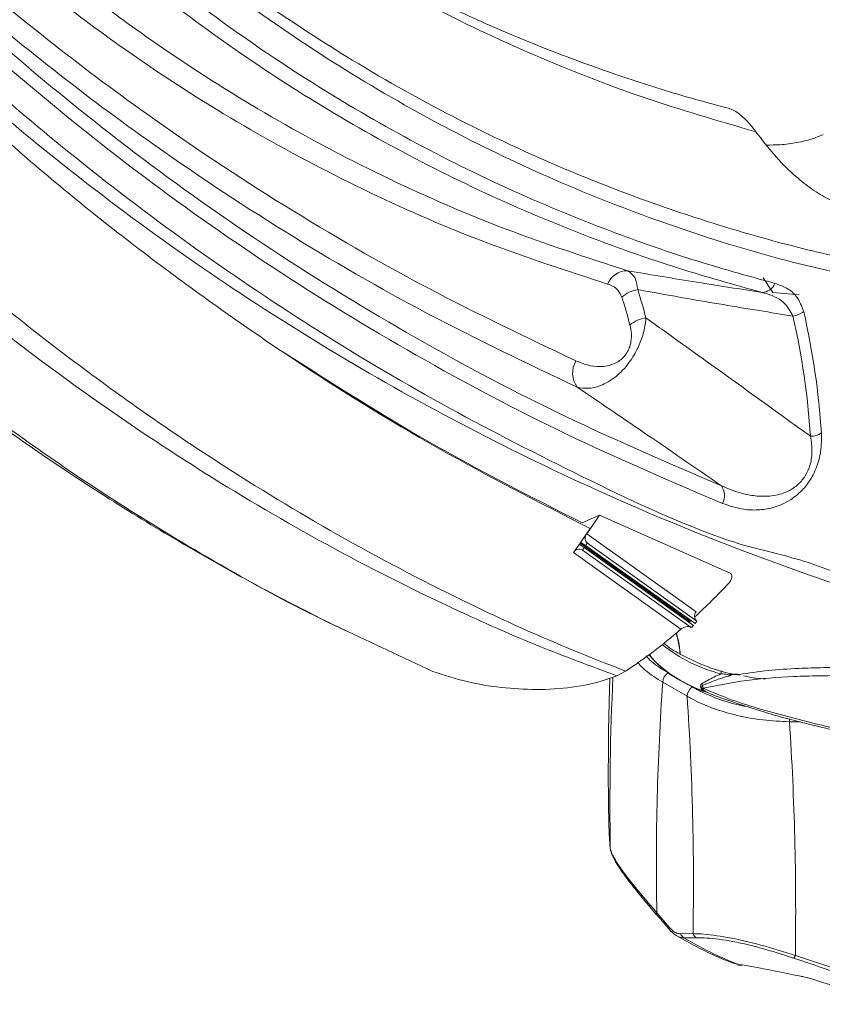
# Model space of a CAD drawing. Units: inches. Extents: x 0.5 to 16.5, y 0.2 to 10.8.
# Drawn here: x 15.1 to 15.6, y 8.2 to 8.9 of the extents above; entities that cross this region are included whole.
import ezdxf

# ---------------------------------------------------------------- set-up
doc = ezdxf.new("R2010")
doc.units = ezdxf.units.IN
doc.header["$MEASUREMENT"] = 0

msp = doc.modelspace()

# ---------------------------------------------------------------- linework, layer by layer
at = {"color": 7, "linetype": 'Continuous', "lineweight": 15}
for p, q in [((15.55893, 8.71303), (15.5525, 8.72279)), ((15.57679, 8.71136), (15.55893, 8.71303)), ((15.44232, 8.56283), (15.43045, 8.55775)), ((15.43359, 8.5504), (15.44232, 8.56283)), ((15.53015, 8.52395), (15.44232, 8.56283)), ((15.43602, 8.55387), (15.42912, 8.54404)), ((15.50726, 8.49787), (15.43359, 8.5504)), ((15.42465, 8.53768), (15.42912, 8.54404)), ((15.42912, 8.54404), (15.43018, 8.54434)), ((15.42912, 8.54404), (15.4292, 8.54295)), ((15.42912, 8.54404), (15.50301, 8.49135)), ((15.50279, 8.49151), (15.42912, 8.54404)), ((15.4292, 8.54295), (15.4319, 8.54106)), ((15.43018, 8.54434), (15.43288, 8.54246)), ((15.50385, 8.49181), (15.43018, 8.54434)), ((15.4319, 8.54106), (15.43077, 8.53941)), ((15.50405, 8.48716), (15.43077, 8.53941)), ((15.50556, 8.48854), (15.4319, 8.54106)), ((15.43288, 8.54246), (15.43405, 8.54408)), ((15.50654, 8.48993), (15.43288, 8.54246)), ((15.50772, 8.49155), (15.43405, 8.54408)), ((15.49702, 8.48608), (15.42465, 8.53768)), ((15.53015, 8.52395), (15.5303, 8.52382)), ((15.50279, 8.49151), (15.50385, 8.49181)), ((15.50301, 8.49135), (15.50279, 8.49151)), ((15.50385, 8.49181), (15.50654, 8.48993)), ((15.50654, 8.48993), (15.50772, 8.49155)), ((15.27264, 8.48463), (15.32996, 8.4576)), ((15.45978, 8.4578), (15.4538, 8.45469)), ((15.48836, 8.45664), (15.49162, 8.45476)), ((15.53316, 8.45561), (15.53142, 8.4553)), ((15.50123, 8.44086), (15.48481, 8.45034)), ((15.50153, 8.44904), (15.50479, 8.44716)), ((15.51235, 8.44485), (15.51247, 8.44478)), ((15.44871, 8.34826), (15.44948, 8.33823)), ((15.48084, 8.29503), (15.4892, 8.28524)), ((15.49684, 8.28083), (15.5052, 8.28097)), ((15.53447, 8.26065), (15.53454, 8.26064)), ((15.53447, 8.26065), (15.5346, 8.26059)), ((15.53454, 8.26064), (15.53957, 8.25974)), ((15.53462, 8.25993), (15.53809, 8.25928))]:
    msp.add_line(p, q, dxfattribs=at)
at = {"color": 8, "linetype": 'Continuous', "lineweight": 15}
for p, q in [((15.53053, 8.45619), (15.5308, 8.45584)), ((15.5308, 8.45584), (15.53141, 8.45598)), ((15.57745, 8.42375), (15.57016, 8.42368)), ((15.53474, 8.26058), (15.53454, 8.26064))]:
    msp.add_line(p, q, dxfattribs=at)
at = {"color": 7, "linetype": 'Continuous', "lineweight": 15, "flags": 128}
msp.add_lwpolyline([(15.48915, 8.28388), (15.48901, 8.28393), (15.4889, 8.28401), (15.48884, 8.28414), (15.48882, 8.28429), (15.48885, 8.28449), (15.48893, 8.28471), (15.48904, 8.28496), (15.4892, 8.28524)], dxfattribs=at)
at = {"color": 7, "linetype": 'Continuous', "lineweight": 15}
for centre, radius, start, end in [((15.46101, 8.71328), 0.01439, 90.02892, 157.9785), ((15.55155, 8.72248), 0.00943, 270.16255, 338.83605), ((15.47115, 8.69452), 0.02065, 98.84339, 132.21543), ((15.10664, 8.60035), 0.37906, 14.59107, 17.59306), ((15.10221, 8.59723), 0.37249, 14.59107, 17.59306), ((15.57087, 8.71102), 0.014, 276.66537, 309.22684), ((15.06752, 8.5837), 0.52528, 3.77637, 12.8106), ((15.47619, 8.67515), 0.02087, 97.45055, 130.30781), ((15.06558, 8.58185), 0.51985, 3.77637, 12.8106), ((15.44021, 8.65868), 0.01611, 149.26159, 216.25555), ((15.58391, 8.63069), 0.01461, 271.5344, 301.99129), ((15.51553, 8.57626), 0.0109, 330.18628, 36.47242), ((15.43703, 8.54748), 0.00452, 139.62832, 228.7004), ((15.4286, 8.53541), 0.00455, 61.52576, 150.07488), ((15.5107, 8.49495), 0.00452, 139.62832, 228.7004), ((15.55028, 8.55776), 0.10513, 231.28042, 255.53781), ((15.53346, 8.51747), 0.0756, 220.01824, 243.34759), ((15.49284, 8.44996), 0.00804, 123.85004, 177.3048), ((15.53121, 8.45277), 0.0031, 97.56946, 129.28074), ((15.5367, 8.45566), 0.000339, 191.72992, 250.80566), ((17.22152, 8.32828), 1.74099, 175.97965, 181.09421), ((15.5539, 8.55267), 0.11625, 242.12638, 248.95206), ((15.50927, 8.44048), 0.00804, 123.85004, 177.3048), ((15.5083, 8.44735), 0.00334, 12.97607, 35.41202), ((15.51688, 8.44847), 0.00534, 183.94068, 204.45408), ((15.51486, 8.4463), 0.00284, 180.95894, 212.50726), ((13.60608, 8.31385), 1.89941, 359.00821, 3.83418), ((13.60431, 8.29566), 1.97002, 359.14597, 3.72589), ((15.48133, 8.29432), 0.000862, 124.25202, 233.29909), ((15.5013, 8.28225), 0.00468, 197.61918, 245.18802), ((15.50963, 8.28233), 0.00464, 197.05883, 244.20009), ((15.56935, 8.26794), 0.00503, 315.74596, 340.98022)]:
    msp.add_arc(centre, radius, start, end, dxfattribs=at)
at = {"color": 8, "linetype": 'Continuous', "lineweight": 15}
for centre, radius, start, end in [((17.27544, 8.36803), 1.8262, 177.30695, 180.9352), ((15.53025, 8.45576), 0.00622, 159.0422, 178.10867), ((15.5113, 8.44448), 0.0012, 349.45001, 14.14081), ((15.63167, 8.42497), 0.06152, 179.40447, 181.19827)]:
    msp.add_arc(centre, radius, start, end, dxfattribs=at)
at = {"color": 7, "linetype": 'Continuous', "lineweight": 15}
for centre, major_axis, ratio, start_param, end_param in [((15.52761, 8.51966), (0.00287, 0.00411), 0.577981, 4.467489, 6.411501), ((15.4419, 8.65834), (0.15556, 0.22298), 0.577981, 4.344603, 4.467489), ((15.4419, 8.65834), (0.15556, 0.22298), 0.577981, 4.109132, 4.296892), ((15.37532, 8.69678), (-0.06469, 0.33825), 0.333865, 3.993887, 3.997502), ((15.4441, 8.65707), (0.15059, 0.22602), 0.578426, 4.302788, 4.310742), ((15.57036, 8.49747), (0.10457, 0.00328), 0.597073, 3.570782, 3.841243), ((15.57036, 8.49747), (0.10457, 0.00328), 0.597073, 3.975314, 4.141759)]:
    msp.add_ellipse(centre, major_axis=major_axis, ratio=ratio, start_param=start_param, end_param=end_param, dxfattribs=at)
for points, knots in [([(14.89209, 9.24444), (14.89209, 9.24444), (14.90427, 9.22627), (14.92927, 9.19072), (14.97304, 9.13418), (15.02387, 9.07557), (15.08256, 9.01625), (15.14474, 8.96141), (15.21042, 8.91128), (15.27956, 8.86607), (15.35365, 8.82513), (15.42213, 8.79401), (15.4838, 8.77073), (15.53565, 8.75407), (15.58869, 8.73966), (15.62507, 8.73216), (15.64327, 8.72841)], [0, 0, 0, 0, 0, 0.066393, 0.132845, 0.2215, 0.310191, 0.398845, 0.488879, 0.578952, 0.668983, 0.765966, 0.824374, 0.882782, 0.941391, 1, 1, 1, 1]), ([(15.64402, 8.7171), (15.61835, 8.72261), (15.56702, 8.73364), (15.49277, 8.75663), (15.42063, 8.78426), (15.34936, 8.81761), (15.27934, 8.85677), (15.21089, 8.90194), (15.1452, 8.95239), (15.08241, 9.00804), (15.0226, 9.06878), (14.97115, 9.12849), (14.92693, 9.18549), (14.90216, 9.22144), (14.88977, 9.23942)], [0, 0, 0, 0, 0.082513, 0.165026, 0.248122, 0.331218, 0.419844, 0.508511, 0.597141, 0.687163, 0.777223, 0.867247, 0.933596, 1, 1, 1, 1]), ([(15.55158, 8.71305), (15.53279, 8.71828), (15.49522, 8.72876), (15.43441, 8.75008), (15.36931, 8.77716), (15.30081, 8.81148), (15.23562, 8.84991), (15.17374, 8.89221), (15.11511, 8.93809), (15.05882, 8.98808), (15.00504, 9.04224), (14.95357, 9.10016), (14.92161, 9.14188), (14.90564, 9.16274)], [0, 0, 0, 0, 0.072469, 0.144937, 0.24171, 0.338522, 0.435297, 0.528828, 0.622391, 0.715924, 0.810605, 0.905318, 1, 1, 1, 1]), ([(14.91626, 9.1675), (14.9322, 9.1467), (14.96406, 9.10509), (15.01539, 9.04733), (15.06903, 8.99332), (15.12516, 8.94346), (15.18362, 8.89772), (15.24533, 8.85554), (15.31032, 8.81722), (15.37862, 8.783), (15.44353, 8.75599), (15.50416, 8.73474), (15.54162, 8.72429), (15.56035, 8.71907)], [0, 0, 0, 0, 0.094694, 0.189419, 0.284112, 0.377648, 0.471215, 0.564748, 0.661516, 0.758321, 0.855086, 0.927543, 1, 1, 1, 1]), ([(14.89784, 9.10763), (14.91065, 9.09262), (14.93627, 9.06259), (14.97671, 9.0203), (15.01861, 8.98007), (15.06213, 8.94212), (15.10722, 8.90646), (15.16132, 8.86783), (15.22532, 8.82784), (15.3005, 8.78852), (15.37876, 8.75438), (15.43359, 8.73657), (15.461, 8.72767)], [0, 0, 0, 0, 0.083534, 0.167131, 0.250689, 0.334247, 0.418073, 0.501898, 0.625941, 0.749983, 0.874992, 1, 1, 1, 1]), ([(15.44767, 8.71867), (15.42035, 8.72754), (15.36571, 8.74528), (15.28727, 8.77941), (15.21153, 8.81894), (15.14692, 8.85928), (15.09249, 8.89813), (15.04726, 8.9339), (15.0035, 8.97203), (14.96135, 9.0125), (14.92069, 9.05501), (14.89497, 9.08516), (14.8821, 9.10024)], [0, 0, 0, 0, 0.1240489, 0.2480989, 0.3731293, 0.4981607, 0.5817104, 0.6652603, 0.7490802, 0.8329004, 0.9164184, 1, 1, 1, 1]), ([(14.88397, 9.05443), (14.90373, 9.03408), (14.94323, 8.99338), (15.00557, 8.93657), (15.0701, 8.8829), (15.14445, 8.82705), (15.22947, 8.77061), (15.32571, 8.7148), (15.39283, 8.68287), (15.42636, 8.66692)], [0, 0, 0, 0, 0.124537, 0.249073, 0.374027, 0.49898, 0.665908, 0.833072, 1, 1, 1, 1]), ([(14.84852, 9.03789), (14.86322, 9.02109), (14.89752, 8.98185), (14.954, 8.92365), (15.01795, 8.86349), (15.08808, 8.80382), (15.16478, 8.7453), (15.2485, 8.68884), (15.33511, 8.63714), (15.42495, 8.59126), (15.49202, 8.55906), (15.53748, 8.54292), (15.55865, 8.53775), (15.57967, 8.53229), (15.59979, 8.52531), (15.61806, 8.51519), (15.6292, 8.50467), (15.6348, 8.49674), (15.63661, 8.49367), (15.63818, 8.49053), (15.63952, 8.48734), (15.64066, 8.48412), (15.6416, 8.48092), (15.64235, 8.47779), (15.64294, 8.47476), (15.64338, 8.47193), (15.6436, 8.47007), (15.64369, 8.46918), (15.64369, 8.46915)], [0, 0, 0, 0, 0.065843, 0.153733, 0.241641, 0.329531, 0.432201, 0.534955, 0.63774, 0.740498, 0.843171, 0.864633, 0.886322, 0.908004, 0.929457, 0.950616, 0.971723, 0.975173, 0.978495, 0.981692, 0.984765, 0.987709, 0.990518, 0.993179, 0.995665, 0.997936, 0.999922, 1, 1, 1, 1]), ([(14.88053, 9.03711), (14.9064, 9.00918), (14.95815, 8.95333), (15.0412, 8.87713), (15.12868, 8.80605), (15.22095, 8.74075), (15.31801, 8.68141), (15.41881, 8.62798), (15.48912, 8.59783), (15.52429, 8.58274)], [0, 0, 0, 0, 0.1406279, 0.2812594, 0.4220973, 0.5660428, 0.7102008, 0.8549969, 1, 1, 1, 1]), ([(15.42722, 8.64915), (15.39359, 8.66515), (15.32633, 8.69716), (15.2298, 8.75312), (15.1446, 8.80967), (15.07013, 8.8656), (15.00547, 8.91935), (14.94287, 8.97638), (14.90311, 9.01733), (14.88323, 9.03781)], [0, 0, 0, 0, 0.1669148, 0.3338381, 0.500997, 0.6255413, 0.7500853, 0.8750428, 1, 1, 1, 1]), ([(15.52988, 8.83689), (15.52007, 8.83949), (15.49504, 8.84613), (15.45559, 8.85879), (15.41138, 8.87482), (15.36769, 8.89289), (15.32447, 8.91292), (15.28177, 8.93497), (15.23949, 8.95905), (15.19795, 8.98512), (15.1584, 9.01211), (15.13335, 9.03124), (15.1214, 9.04037)], [0, 0, 0, 0, 0.06514, 0.166157, 0.268048, 0.370947, 0.474925, 0.580051, 0.686304, 0.794233, 0.901849, 1, 1, 1, 1]), ([(15.61384, 8.5123), (15.61384, 8.5123), (15.58077, 8.52324), (15.51606, 8.5467), (15.42186, 8.58727), (15.33098, 8.63295), (15.24296, 8.68392), (15.15802, 8.7401), (15.08029, 8.79849), (15.00932, 8.85818), (14.94468, 8.91842), (14.88767, 8.97673), (14.85309, 9.01606), (14.83828, 9.03291)], [0, 0, 0, 0, 0, 0.110502, 0.218785, 0.327166, 0.435577, 0.543955, 0.652235, 0.744986, 0.837757, 0.930507, 1, 1, 1, 1]), ([(15.52499, 8.57085), (15.48977, 8.58595), (15.41933, 8.61616), (15.31836, 8.66968), (15.22108, 8.72915), (15.12865, 8.79455), (15.04098, 8.86579), (14.95776, 8.94214), (14.90589, 8.99812), (14.87996, 9.02611)], [0, 0, 0, 0, 0.144893, 0.289785, 0.433835, 0.577885, 0.718625, 0.859364, 1, 1, 1, 1]), ([(14.96581, 8.88669), (14.99394, 8.86012), (15.05025, 8.80693), (15.14037, 8.7345), (15.23458, 8.66771), (15.33273, 8.60673), (15.40161, 8.57148), (15.43602, 8.55387)], [0, 0, 0, 0, 0.199708, 0.399883, 0.600151, 0.800184, 1, 1, 1, 1]), ([(14.8807, 8.84996), (14.90887, 8.82203), (14.96521, 8.76616), (15.05567, 8.69009), (15.13151, 8.63412), (15.20345, 8.58649), (15.27064, 8.546), (15.34328, 8.50816), (15.40645, 8.47892), (15.442, 8.46484), (15.45978, 8.4578)], [0, 0, 0, 0, 0.16805, 0.336157, 0.504196, 0.571176, 0.705235, 0.839291, 0.919647, 1, 1, 1, 1]), ([(15.52984, 8.83669), (15.52991, 8.83669), (15.53092, 8.83661), (15.53363, 8.83519), (15.53791, 8.8322), (15.54294, 8.82738), (15.54594, 8.82343), (15.5476, 8.82125)], [0, 0, 0, 0, 0.015475, 0.220556, 0.425845, 0.682814, 1, 1, 1, 1]), ([(15.4538, 8.45469), (15.43611, 8.46127), (15.40072, 8.47442), (15.33713, 8.50246), (15.26339, 8.53935), (15.19476, 8.57937), (15.12295, 8.62554), (15.04861, 8.6788), (14.96049, 8.75055), (14.90544, 8.80323), (14.87793, 8.82956)], [0, 0, 0, 0, 0.080671, 0.161346, 0.299512, 0.437682, 0.506733, 0.67113, 0.835593, 1, 1, 1, 1]), ([(15.61739, 8.80506), (15.61747, 8.80484), (15.61902, 8.8006), (15.62161, 8.79234), (15.62295, 8.78209), (15.62126, 8.77532), (15.61684, 8.77136), (15.60823, 8.7708), (15.59639, 8.77538), (15.58391, 8.7833), (15.57202, 8.79299), (15.55955, 8.80545), (15.55159, 8.81598), (15.5476, 8.82125)], [0, 0, 0, 0, 0.0043801, 0.085215, 0.1667331, 0.2378879, 0.3050568, 0.405176, 0.54726, 0.6479314, 0.7487335, 0.8743286, 1, 1, 1, 1]), ([(15.55467, 8.81232), (15.5577, 8.81234), (15.56436, 8.81238), (15.57516, 8.81379), (15.58505, 8.81617), (15.59024, 8.81828), (15.59274, 8.81929)], [0, 0, 0, 0, 0.227359, 0.500442, 0.759913, 1, 1, 1, 1]), ([(15.461, 8.72767), (15.4766, 8.72503), (15.50666, 8.71996), (15.53699, 8.71529), (15.55158, 8.71305)], [0, 0, 0, 0, 0.518821, 1, 1, 1, 1]), ([(15.461, 8.72767), (15.4631, 8.72627), (15.46659, 8.72395), (15.46758, 8.71749), (15.46798, 8.71492)], [0, 0, 0, 0, 0.602224, 1, 1, 1, 1]), ([(15.45728, 8.70981), (15.45647, 8.71151), (15.45436, 8.71599), (15.45023, 8.71765), (15.44767, 8.71867)], [0, 0, 0, 0, 0.380292, 1, 1, 1, 1]), ([(15.56035, 8.71907), (15.56306, 8.71814), (15.56856, 8.71624), (15.57578, 8.7105), (15.57836, 8.70373), (15.57972, 8.70017)], [0, 0, 0, 0, 0.314698, 0.639708, 1, 1, 1, 1]), ([(15.57249, 8.69711), (15.56496, 8.69832), (15.54112, 8.70213), (15.50622, 8.70801), (15.47905, 8.71292), (15.46798, 8.71492)], [0, 0, 0, 0, 0.215094, 0.680192, 1, 1, 1, 1]), ([(15.57249, 8.69711), (15.57089, 8.70004), (15.56693, 8.70723), (15.55858, 8.71118), (15.55282, 8.71271), (15.55158, 8.71305)], [0, 0, 0, 0, 0.349562, 0.859551, 1, 1, 1, 1]), ([(15.47348, 8.69584), (15.47339, 8.69474), (15.47305, 8.69078), (15.47157, 8.68413), (15.46862, 8.67656), (15.46558, 8.67078), (15.46205, 8.66544), (15.45794, 8.66055), (15.4512, 8.6543), (15.44298, 8.64975), (15.43426, 8.64789), (15.42957, 8.64873), (15.42722, 8.64915)], [0, 0, 0, 0, 0.0456545, 0.1646013, 0.2418137, 0.2991293, 0.3574917, 0.4303957, 0.4973582, 0.6764601, 0.8379524, 1, 1, 1, 1]), ([(15.47348, 8.69584), (15.48167, 8.68999), (15.51298, 8.66762), (15.55017, 8.64077), (15.57938, 8.61965), (15.58431, 8.61609)], [0, 0, 0, 0, 0.227379, 0.869618, 1, 1, 1, 1]), ([(14.95434, 8.68796), (14.95742, 8.68539), (14.97559, 8.6702), (15.00993, 8.6441), (15.05739, 8.60979), (15.10596, 8.57743), (15.15553, 8.54691), (15.20426, 8.51905), (15.23696, 8.50228), (15.25242, 8.49436)], [0, 0, 0, 0, 0.033545, 0.197994, 0.362237, 0.526251, 0.690013, 0.853504, 1, 1, 1, 1]), ([(15.42636, 8.66692), (15.42892, 8.66588), (15.43404, 8.6638), (15.44263, 8.66268), (15.45013, 8.66373), (15.4558, 8.66688), (15.45889, 8.66966), (15.46124, 8.67306), (15.4629, 8.67698), (15.46392, 8.68243), (15.46359, 8.68723), (15.46289, 8.6902), (15.46269, 8.69106)], [0, 0, 0, 0, 0.183146, 0.365805, 0.549007, 0.610491, 0.672485, 0.720074, 0.76761, 0.836012, 0.952486, 1, 1, 1, 1]), ([(15.43045, 8.55775), (15.39598, 8.57529), (15.32723, 8.61025), (15.26261, 8.65153), (15.23039, 8.67212)], [0, 0, 0, 0, 0.5014482, 1, 1, 1, 1]), ([(15.52429, 8.58274), (15.50661, 8.59492), (15.4736, 8.61766), (15.44193, 8.63917), (15.42722, 8.64915)], [0, 0, 0, 0, 0.535763, 1, 1, 1, 1]), ([(15.52429, 8.58274), (15.52913, 8.58072), (15.53674, 8.57754), (15.54825, 8.57556), (15.55823, 8.57551), (15.56781, 8.57785), (15.57579, 8.58296), (15.58106, 8.58923), (15.58441, 8.5969), (15.58581, 8.60638), (15.58486, 8.61252), (15.58431, 8.61609)], [0, 0, 0, 0, 0.2114216, 0.3327759, 0.4559977, 0.5860667, 0.6682927, 0.7338189, 0.7994494, 0.8837472, 1, 1, 1, 1]), ([(15.59166, 8.6183), (15.59172, 8.61421), (15.59184, 8.60701), (15.58902, 8.59596), (15.58455, 8.58682), (15.57839, 8.57896), (15.56956, 8.5719), (15.55929, 8.56767), (15.54885, 8.56615), (15.53724, 8.56671), (15.52971, 8.56925), (15.52499, 8.57085)], [0, 0, 0, 0, 0.116599, 0.205491, 0.277611, 0.349856, 0.43712, 0.567815, 0.684895, 0.802263, 1, 1, 1, 1]), ([(15.25626, 8.49235), (15.25673, 8.49211), (15.26152, 8.4896), (15.26645, 8.48734), (15.27089, 8.48531)], [0, 0, 0, 0, 0.098904, 1, 1, 1, 1]), ([(15.49702, 8.48608), (15.49752, 8.48644), (15.49851, 8.48718), (15.50034, 8.48779), (15.50209, 8.4879), (15.50333, 8.4876), (15.50388, 8.48726), (15.50405, 8.48716)], [0, 0, 0, 0, 0.237894, 0.476242, 0.701322, 0.908016, 1, 1, 1, 1]), ([(15.49648, 8.46923), (15.49632, 8.47104), (15.49587, 8.47617), (15.4946, 8.48069), (15.49379, 8.48361)], [0, 0, 0, 0, 0.351961, 1, 1, 1, 1]), ([(15.49397, 8.48375), (15.49477, 8.48076), (15.496, 8.47621), (15.4964, 8.471), (15.49653, 8.4692)], [0, 0, 0, 0, 0.6557801, 1, 1, 1, 1]), ([(15.49648, 8.46923), (15.49254, 8.47152), (15.48857, 8.47382), (15.4857, 8.47658), (15.48569, 8.47659)], [0, 0, 0, 0, 0.9954682, 1, 1, 1, 1]), ([(15.53644, 8.45508), (15.53463, 8.45538), (15.52719, 8.45664), (15.5131, 8.46096), (15.5026, 8.46619), (15.49653, 8.4692)], [0, 0, 0, 0, 0.120075, 0.492138, 1, 1, 1, 1]), ([(15.53637, 8.45559), (15.54273, 8.45656), (15.5555, 8.45851), (15.57478, 8.45969), (15.6027, 8.46056), (15.64058, 8.46019), (15.67669, 8.45887), (15.69656, 8.45795), (15.69907, 8.45783)], [0, 0, 0, 0, 0.136008, 0.272697, 0.379603, 0.668002, 0.958127, 1, 1, 1, 1]), ([(15.32996, 8.4576), (15.33755, 8.45513), (15.35229, 8.45032), (15.37609, 8.44647), (15.39984, 8.44499), (15.42375, 8.44645), (15.44191, 8.45024), (15.45148, 8.45382), (15.4538, 8.45469)], [0, 0, 0, 0, 0.193369, 0.375732, 0.558325, 0.748878, 0.939035, 1, 1, 1, 1]), ([(15.44921, 8.45304), (15.44915, 8.45146), (15.4486, 8.43738), (15.44821, 8.40889), (15.44802, 8.37558), (15.44855, 8.35466), (15.44871, 8.34826)], [0, 0, 0, 0, 0.0460473, 0.4090754, 0.8193635, 1, 1, 1, 1]), ([(15.50153, 8.44904), (15.49897, 8.4504), (15.49552, 8.45222), (15.49242, 8.45424), (15.49162, 8.45476)], [0, 0, 0, 0, 0.744065, 1, 1, 1, 1]), ([(15.51102, 8.44928), (15.51368, 8.45082), (15.51774, 8.45316), (15.52242, 8.45524), (15.52403, 8.45596)], [0, 0, 0, 0, 0.655968, 1, 1, 1, 1]), ([(15.53048, 8.45497), (15.52686, 8.45384), (15.52011, 8.45173), (15.51426, 8.44925), (15.51156, 8.4481)], [0, 0, 0, 0, 0.537259, 1, 1, 1, 1]), ([(15.69705, 8.45258), (15.69452, 8.45268), (15.67455, 8.4535), (15.63805, 8.45469), (15.59965, 8.45501), (15.56733, 8.4541), (15.54053, 8.45206), (15.52155, 8.4482), (15.51202, 8.44626)], [0, 0, 0, 0, 0.036425, 0.287443, 0.539758, 0.632793, 0.815555, 1, 1, 1, 1]), ([(15.52925, 8.45517), (15.52895, 8.4553), (15.52812, 8.45566), (15.52628, 8.45588), (15.52477, 8.45594), (15.52403, 8.45596)], [0, 0, 0, 0, 0.222291, 0.616731, 1, 1, 1, 1]), ([(15.53048, 8.45497), (15.53047, 8.45497), (15.53046, 8.45496), (15.5304, 8.45495), (15.53029, 8.45494), (15.53011, 8.45493), (15.52974, 8.45493), (15.52946, 8.45507), (15.52925, 8.45517)], [0, 0, 0, 0, 0.015431, 0.025962, 0.127815, 0.237595, 0.4435, 1, 1, 1, 1]), ([(15.5308, 8.45584), (15.53078, 8.45566), (15.53075, 8.45541), (15.53063, 8.45521), (15.53055, 8.45509), (15.5305, 8.45502), (15.53048, 8.45497), (15.53048, 8.45497)], [0, 0, 0, 0, 0.502197, 0.709153, 0.834234, 0.984719, 1, 1, 1, 1]), ([(15.53637, 8.45559), (15.5355, 8.45566), (15.53423, 8.45578), (15.53267, 8.45572), (15.53207, 8.4556), (15.53192, 8.45557)], [0, 0, 0, 0, 0.609979, 0.901061, 1, 1, 1, 1]), ([(15.55392, 8.45258), (15.55187, 8.45269), (15.54683, 8.45297), (15.54207, 8.45398), (15.53925, 8.45457)], [0, 0, 0, 0, 0.407406, 1, 1, 1, 1]), ([(15.51156, 8.4481), (15.5115, 8.44806), (15.51132, 8.44793), (15.51109, 8.4476), (15.511, 8.44705), (15.51111, 8.44641), (15.51142, 8.44577), (15.51185, 8.44522), (15.5122, 8.44496), (15.51235, 8.44485)], [0, 0, 0, 0, 0.065598, 0.222268, 0.379223, 0.539129, 0.703376, 0.866949, 1, 1, 1, 1]), ([(15.51202, 8.44626), (15.51856, 8.44351), (15.53164, 8.438), (15.55812, 8.42988), (15.59446, 8.42069), (15.64216, 8.40873), (15.67766, 8.39702), (15.69548, 8.39114)], [0, 0, 0, 0, 0.112661, 0.225395, 0.452357, 0.725121, 1, 1, 1, 1]), ([(15.57016, 8.42368), (15.5642, 8.42397), (15.55212, 8.42456), (15.53483, 8.42771), (15.51861, 8.43249), (15.50775, 8.43723), (15.50228, 8.44027), (15.50123, 8.44086)], [0, 0, 0, 0, 0.232373, 0.471463, 0.703891, 0.943091, 1, 1, 1, 1]), ([(15.51228, 8.44416), (15.51232, 8.44434), (15.51238, 8.44458), (15.51237, 8.44477), (15.51236, 8.44483), (15.51235, 8.44485)], [0, 0, 0, 0, 0.670126, 0.88029, 1, 1, 1, 1]), ([(15.51247, 8.44478), (15.51325, 8.44436), (15.51751, 8.44212), (15.52202, 8.44053), (15.5257, 8.43923)], [0, 0, 0, 0, 0.184601, 1, 1, 1, 1]), ([(15.65771, 8.40217), (15.6535, 8.40351), (15.63176, 8.41046), (15.59926, 8.41824), (15.55977, 8.42771), (15.53706, 8.43539), (15.5257, 8.43923)], [0, 0, 0, 0, 0.0900995, 0.4649951, 0.7323073, 1, 1, 1, 1]), ([(15.44948, 8.33823), (15.44969, 8.33747), (15.45052, 8.33449), (15.45492, 8.32678), (15.46565, 8.31256), (15.4758, 8.30085), (15.48084, 8.29503)], [0, 0, 0, 0, 0.096549, 0.382318, 0.692955, 1, 1, 1, 1]), ([(15.44966, 8.33731), (15.45004, 8.336), (15.45088, 8.33312), (15.45361, 8.32829), (15.4576, 8.32226), (15.46275, 8.31536), (15.469, 8.30751), (15.47503, 8.30021), (15.47909, 8.29552), (15.48063, 8.29373)], [0, 0, 0, 0, 0.134289, 0.295388, 0.442937, 0.598295, 0.752018, 0.90547, 1, 1, 1, 1]), ([(15.48915, 8.28388), (15.48697, 8.28645), (15.4842, 8.28971), (15.48141, 8.29294), (15.48081, 8.29363)], [0, 0, 0, 0, 0.787243, 1, 1, 1, 1]), ([(15.49934, 8.278), (15.49813, 8.27815), (15.4957, 8.27846), (15.49211, 8.28064), (15.49008, 8.28286), (15.48915, 8.28388)], [0, 0, 0, 0, 0.348291, 0.701507, 1, 1, 1, 1]), ([(15.4892, 8.28524), (15.48993, 8.28446), (15.49152, 8.28276), (15.49426, 8.28109), (15.49598, 8.28092), (15.49684, 8.28083)], [0, 0, 0, 0, 0.2999847, 0.6505282, 1, 1, 1, 1]), ([(15.5052, 8.28097), (15.50696, 8.28091), (15.51367, 8.28065), (15.52831, 8.27876), (15.55071, 8.27356), (15.56633, 8.26871), (15.57411, 8.2663)], [0, 0, 0, 0, 0.1014928, 0.3863162, 0.6943342, 1, 1, 1, 1]), ([(15.49421, 8.27941), (15.49853, 8.27701), (15.50919, 8.27107), (15.52141, 8.26508), (15.52944, 8.26221), (15.53041, 8.26186)], [0, 0, 0, 0, 0.374002, 0.924761, 1, 1, 1, 1]), ([(15.50761, 8.27816), (15.50544, 8.27813), (15.50267, 8.2781), (15.49992, 8.27802), (15.49934, 8.278)], [0, 0, 0, 0, 0.78727, 1, 1, 1, 1]), ([(15.49934, 8.278), (15.50584, 8.27432), (15.51722, 8.2679), (15.5293, 8.26282), (15.53447, 8.26065)], [0, 0, 0, 0, 0.571737, 1, 1, 1, 1]), ([(15.57295, 8.26443), (15.56556, 8.26681), (15.55077, 8.27158), (15.52941, 8.27652), (15.51557, 8.27809), (15.50927, 8.27814), (15.50761, 8.27816)], [0, 0, 0, 0, 0.306503, 0.613436, 0.898018, 1, 1, 1, 1]), ([(15.53036, 8.26177), (15.5304, 8.26175), (15.53152, 8.26112), (15.53302, 8.26088), (15.53447, 8.26065)], [0, 0, 0, 0, 0.03526, 1, 1, 1, 1]), ([(15.93771, 8.23356), (15.92942, 8.23097), (15.91279, 8.22576), (15.88567, 8.21974), (15.85707, 8.2154), (15.82584, 8.21307), (15.79219, 8.21322), (15.75606, 8.21629), (15.71891, 8.22224), (15.67614, 8.23196), (15.62773, 8.2461), (15.59129, 8.25829), (15.57295, 8.26443)], [0, 0, 0, 0, 0.082776, 0.165974, 0.250486, 0.335465, 0.43117, 0.527552, 0.625952, 0.724994, 0.861657, 1, 1, 1, 1]), ([(15.57411, 8.2663), (15.59235, 8.26026), (15.62909, 8.24809), (15.67743, 8.2341), (15.72, 8.22452), (15.75687, 8.21859), (15.79353, 8.21543), (15.82763, 8.21532), (15.85887, 8.2177), (15.88725, 8.222), (15.91466, 8.22809), (15.93163, 8.23344), (15.94013, 8.23612)], [0, 0, 0, 0, 0.136887, 0.275653, 0.371305, 0.467544, 0.565747, 0.664686, 0.747396, 0.830552, 0.915051, 1, 1, 1, 1]), ([(15.53957, 8.25974), (15.54122, 8.25944), (15.55362, 8.25717), (15.56652, 8.25459), (15.57777, 8.25224), (15.5783, 8.25213)], [0, 0, 0, 0, 0.128124, 0.959273, 1, 1, 1, 1]), ([(15.58842, 8.24941), (15.58806, 8.24953), (15.58684, 8.24993), (15.58449, 8.25063), (15.5813, 8.25147), (15.5793, 8.25191), (15.5783, 8.25213)], [0, 0, 0, 0, 0.148708, 0.500513, 0.75, 1, 1, 1, 1]), ([(15.58842, 8.24941), (15.59414, 8.24756), (15.6052, 8.24399), (15.61668, 8.24138), (15.62222, 8.24012)], [0, 0, 0, 0, 0.517698, 1, 1, 1, 1])]:
    msp.add_open_spline(points, degree=3, knots=knots, dxfattribs=at)
at = {"color": 8, "linetype": 'Continuous', "lineweight": 15}
for points, knots in [([(15.5476, 8.82125), (15.5221, 8.82865), (15.4711, 8.84347), (15.39738, 8.87252), (15.32567, 8.90635), (15.25773, 8.94435), (15.19354, 8.98582), (15.13557, 9.02776), (15.09969, 9.05789), (15.08309, 9.07183)], [0, 0, 0, 0, 0.149155, 0.298314, 0.448527, 0.598743, 0.738994, 0.879288, 1, 1, 1, 1]), ([(14.96246, 8.68513), (14.97342, 8.67619), (15.00331, 8.65182), (15.05305, 8.61469), (15.1153, 8.57217), (15.18246, 8.5315), (15.23608, 8.50167), (15.26684, 8.48733), (15.27264, 8.48463)], [0, 0, 0, 0, 0.113696, 0.310007, 0.501363, 0.724689, 0.948066, 1, 1, 1, 1]), ([(15.47339, 8.46809), (15.47456, 8.46685), (15.47858, 8.46261), (15.48431, 8.45912), (15.48836, 8.45664)], [0, 0, 0, 0, 0.291264, 1, 1, 1, 1]), ([(15.48481, 8.45034), (15.48069, 8.45289), (15.4741, 8.45698), (15.46948, 8.46193), (15.46775, 8.46379)], [0, 0, 0, 0, 0.624998, 1, 1, 1, 1]), ([(15.53192, 8.45557), (15.53184, 8.45556), (15.53158, 8.45552), (15.53117, 8.45539), (15.53082, 8.45523), (15.5306, 8.45508), (15.53052, 8.45501), (15.53048, 8.45497)], [0, 0, 0, 0, 0.142032, 0.428806, 0.731282, 0.860017, 1, 1, 1, 1]), ([(15.50479, 8.44716), (15.50578, 8.4466), (15.51086, 8.44374), (15.52122, 8.43926), (15.53313, 8.43537), (15.5407, 8.4341), (15.54267, 8.43377)], [0, 0, 0, 0, 0.092904, 0.472358, 0.86287, 1, 1, 1, 1]), ([(15.5116, 8.44464), (15.51159, 8.44465), (15.51128, 8.4449), (15.51081, 8.44556), (15.51032, 8.44658), (15.51016, 8.4476), (15.5103, 8.44847), (15.51065, 8.44902), (15.51094, 8.44922), (15.51102, 8.44928)], [0, 0, 0, 0, 0.00725, 0.193019, 0.381015, 0.565011, 0.745679, 0.925209, 1, 1, 1, 1])]:
    msp.add_open_spline(points, degree=3, knots=knots, dxfattribs=at)

doc.saveas('drawing.dxf')
